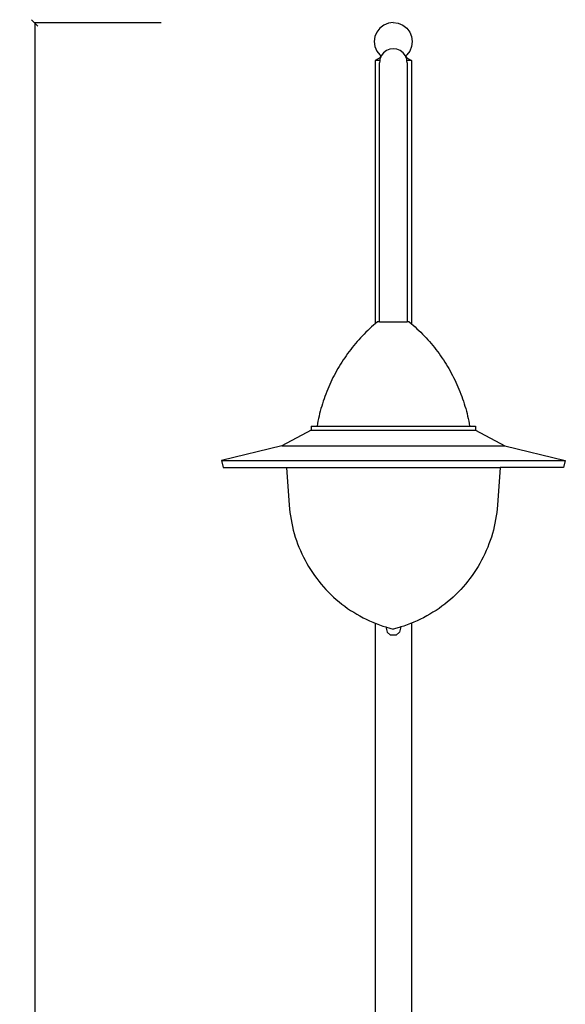
# Model space of a CAD drawing. Units: millimetres. Extents: x 2261 to 5157, y 1843 to 8062.
# Drawn here: x 4291 to 5152, y 6507 to 8062 of the extents above; entities that cross this region are included whole.
import ezdxf

# ---------------------------------------------------------------- set-up
doc = ezdxf.new("R2010")
doc.units = ezdxf.units.MM
doc.styles.get("Standard").update_dxf_attribs({"font": 'Arial.ttf'})
doc.dimstyles.get("Standard").update_dxf_attribs({"dimscale": 2, "dimtxt": 18, "dimasz": 5, "dimexe": 0.18, "dimexo": 0.0625, "dimgap": 0.14, "dimtad": 0, "dimtoh": 1, "dimdec": 0, "dimlfac": -2, "dimzin": 0, "dimdsep": 46, "dimtxsty": 'Standard', "dimblk": 'OBLIQUE', "dimblk1": 'OBLIQUE', "dimblk2": 'OBLIQUE', "dimcen": 2, "dimadec": 0, "dimazin": 0, "dimtfac": 1, "dimtdec": 0, "dimtofl": 0, "dimtmove": 0, "dimatfit": 3, "dimfxl": 1, "dimtolj": 1, "dimtzin": 0, "dimarcsym": 0})

# ---------------------------------------------------------------- blocks, each defined once
blk = doc.blocks.new('_Oblique')
at = {"color": 0, "linetype": 'ByBlock', "lineweight": -2}
blk.add_line((-0.5, -0.5), (0.5, 0.5), dxfattribs=at)
blk = doc.blocks.new('*D10')
at = {"color": 0, "lineweight": -2, "transparency": 16777216}
for p, q in [((4514.2, 8057.1), (4314.4, 8057.1)), ((4314.8, 8057.1), (4314.8, 5974.7)), ((4314.8, 3782.8), (4314.8, 5865.1)), ((4514.2, 3782.8), (4314.4, 3782.8))]:
    blk.add_line(p, q, dxfattribs=at)
at = {"layer": 'Defpoints', "color": 0, "transparency": 16777216}
for p in [(4314.8, 8057.1), (4514.3, 8057.1), (4514.3, 3782.8)]:
    blk.add_point(p, dxfattribs=at)
at = {"color": 0, "lineweight": -2, "transparency": 16777216, "xscale": 10, "yscale": 10, "zscale": 10}
for p, rotation in [((4314.8, 8057.1), 90), ((4314.8, 3782.8), 270)]:
    blk.add_blockref('_Oblique', p, dxfattribs=dict(at, rotation=rotation))
at = {"color": 0, "transparency": 16777216, "insert": (4314.8, 5919.9), "char_height": 36, "attachment_point": 5, "rotation": 90}
blk.add_mtext('\\A1;4274', dxfattribs=at)

msp = doc.modelspace()

# ---------------------------------------------------------------- linework, layer by layer
for p, q in [((4873.03, 8056.55), (4865.79, 8053.55)), ((4880.79, 8057.57), (4873.03, 8056.55)), ((4880.79, 8057.57), (4888.56, 8056.55)), ((4888.56, 8056.55), (4895.79, 8053.55)), ((4854.81, 8042.57), (4851.82, 8035.34)), ((4859.58, 8048.79), (4854.81, 8042.57)), ((4865.79, 8053.55), (4859.58, 8048.79)), ((4895.79, 8053.55), (4902.01, 8048.79)), ((4902.01, 8048.79), (4906.77, 8042.57)), ((4906.77, 8042.57), (4909.77, 8035.34)), ((4851.82, 8035.34), (4850.79, 8027.57)), ((4850.79, 8027.57), (4851.82, 8019.81)), ((4909.77, 8035.34), (4910.79, 8027.57)), ((4910.79, 8027.57), (4909.77, 8019.81)), ((4851.82, 8019.81), (4854.81, 8012.57)), ((4854.81, 8012.57), (4859.58, 8006.36)), ((4865.31, 8009.77), (4861.81, 8005.2)), ((4869.87, 8013.27), (4865.31, 8009.77)), ((4875.17, 8015.47), (4869.87, 8013.27)), ((4880.87, 8016.22), (4875.17, 8015.47)), ((4886.56, 8015.47), (4880.87, 8016.22)), ((4891.87, 8013.27), (4886.56, 8015.47)), ((4896.42, 8009.77), (4891.87, 8013.27)), ((4899.92, 8005.2), (4896.42, 8009.77)), ((4906.77, 8012.57), (4902.01, 8006.36)), ((4909.77, 8019.81), (4906.77, 8012.57)), ((4859.58, 8001.89), (4851.99, 7997.57)), ((4851.99, 7997.57), (4851.99, 7581.67)), ((4859.31, 7997.57), (4851.99, 7997.57)), ((4859.31, 7997.57), (4858.87, 7994.18)), ((4858.87, 7584.76), (4858.87, 7994.18)), ((4859.62, 7999.88), (4859.31, 7997.57)), ((4859.58, 8006.36), (4861.17, 8005.14)), ((4861.17, 8005.14), (4859.58, 8001.89)), ((4859.58, 8001.89), (4860.44, 8001.89)), ((4860.44, 8001.89), (4859.62, 7999.88)), ((4861.79, 8005.14), (4860.44, 8001.89)), ((4861.17, 8005.14), (4861.79, 8005.14)), ((4861.81, 8005.2), (4861.79, 8005.14)), ((4899.95, 8005.14), (4899.92, 8005.2)), ((4899.95, 8005.14), (4900.42, 8005.14)), ((4901.29, 8001.89), (4899.95, 8005.14)), ((4902.01, 8006.36), (4900.42, 8005.14)), ((4900.42, 8005.14), (4902.01, 8001.89)), ((4901.29, 8001.89), (4902.01, 8001.89)), ((4902.12, 7999.88), (4901.29, 8001.89)), ((4902.01, 8001.89), (4909.59, 7997.57)), ((4902.42, 7997.57), (4902.12, 7999.88)), ((4902.87, 7994.18), (4902.42, 7997.57)), ((4909.59, 7997.57), (4902.42, 7997.57)), ((4902.87, 7994.18), (4902.87, 7584.76)), ((4909.59, 7997.57), (4909.59, 7581.79)), ((4843.51, 7574.08), (4840.58, 7571.3)), ((4846.49, 7576.82), (4843.51, 7574.08)), ((4849.5, 7579.51), (4846.49, 7576.82)), ((4851.99, 7581.67), (4849.5, 7579.51)), ((4852.56, 7582.15), (4851.99, 7581.67)), ((4855.65, 7584.76), (4852.56, 7582.15)), ((4858.87, 7584.76), (4855.65, 7584.76)), ((4858.87, 7584.76), (4902.87, 7584.76)), ((4906.08, 7584.76), (4902.87, 7584.76)), ((4906.08, 7584.76), (4909.18, 7582.15)), ((4909.18, 7582.15), (4909.59, 7581.79)), ((4909.59, 7581.79), (4912.23, 7579.51)), ((4912.23, 7579.51), (4915.25, 7576.82)), ((4915.25, 7576.82), (4918.22, 7574.08)), ((4918.22, 7574.08), (4921.16, 7571.3)), ((4826.53, 7556.77), (4823.85, 7553.74)), ((4829.25, 7559.76), (4826.53, 7556.77)), ((4832.02, 7562.71), (4829.25, 7559.76)), ((4834.83, 7565.61), (4832.02, 7562.71)), ((4837.68, 7568.48), (4834.83, 7565.61)), ((4840.58, 7571.3), (4837.68, 7568.48)), ((4921.16, 7571.3), (4924.05, 7568.48)), ((4924.05, 7568.48), (4926.9, 7565.61)), ((4926.9, 7565.61), (4929.71, 7562.71)), ((4929.71, 7562.71), (4932.48, 7559.76)), ((4932.48, 7559.76), (4935.2, 7556.77)), ((4935.2, 7556.77), (4937.88, 7553.74)), ((4813.6, 7541.25), (4811.15, 7538.03)), ((4816.09, 7544.43), (4813.6, 7541.25)), ((4818.63, 7547.57), (4816.09, 7544.43)), ((4821.22, 7550.68), (4818.63, 7547.57)), ((4823.85, 7553.74), (4821.22, 7550.68)), ((4937.88, 7553.74), (4940.51, 7550.68)), ((4940.51, 7550.68), (4943.1, 7547.57)), ((4943.1, 7547.57), (4945.64, 7544.43)), ((4945.64, 7544.43), (4948.14, 7541.25)), ((4948.14, 7541.25), (4950.58, 7538.03)), ((4804.1, 7528.17), (4801.84, 7524.81)), ((4806.4, 7531.49), (4804.1, 7528.17)), ((4808.75, 7534.78), (4806.4, 7531.49)), ((4811.15, 7538.03), (4808.75, 7534.78)), ((4950.58, 7538.03), (4952.98, 7534.78)), ((4952.98, 7534.78), (4955.34, 7531.49)), ((4955.34, 7531.49), (4957.64, 7528.17)), ((4957.64, 7528.17), (4959.89, 7524.81)), ((4793.33, 7511.07), (4791.33, 7507.55)), ((4795.38, 7514.55), (4793.33, 7511.07)), ((4797.49, 7518), (4795.38, 7514.55)), ((4799.64, 7521.42), (4797.49, 7518)), ((4801.84, 7524.81), (4799.64, 7521.42)), ((4959.89, 7524.81), (4962.1, 7521.42)), ((4962.1, 7521.42), (4964.25, 7518)), ((4964.25, 7518), (4966.35, 7514.55)), ((4966.35, 7514.55), (4968.4, 7511.07)), ((4968.4, 7511.07), (4970.4, 7507.55)), ((4785.64, 7496.84), (4783.86, 7493.22)), ((4787.49, 7500.44), (4785.64, 7496.84)), ((4789.38, 7504.01), (4787.49, 7500.44)), ((4791.33, 7507.55), (4789.38, 7504.01)), ((4970.4, 7507.55), (4972.35, 7504.01)), ((4972.35, 7504.01), (4974.25, 7500.44)), ((4974.25, 7500.44), (4976.09, 7496.84)), ((4976.09, 7496.84), (4977.88, 7493.22)), ((4778.81, 7482.19), (4777.24, 7478.47)), ((4780.44, 7485.89), (4778.81, 7482.19)), ((4782.12, 7489.57), (4780.44, 7485.89)), ((4783.86, 7493.22), (4782.12, 7489.57)), ((4977.88, 7493.22), (4979.61, 7489.57)), ((4979.61, 7489.57), (4981.3, 7485.89)), ((4981.3, 7485.89), (4982.92, 7482.19)), ((4982.92, 7482.19), (4984.49, 7478.47)), ((4771.5, 7463.35), (4770.21, 7459.52)), ((4772.85, 7467.16), (4771.5, 7463.35)), ((4774.26, 7470.95), (4772.85, 7467.16)), ((4775.72, 7474.72), (4774.26, 7470.95)), ((4777.24, 7478.47), (4775.72, 7474.72)), ((4984.49, 7478.47), (4986.01, 7474.72)), ((4986.01, 7474.72), (4987.47, 7470.95)), ((4987.47, 7470.95), (4988.88, 7467.16)), ((4988.88, 7467.16), (4990.23, 7463.35)), ((4990.23, 7463.35), (4991.52, 7459.52)), ((4766.67, 7447.92), (4765.61, 7444.03)), ((4767.79, 7451.81), (4766.67, 7447.92)), ((4768.97, 7455.67), (4767.79, 7451.81)), ((4770.21, 7459.52), (4768.97, 7455.67)), ((4991.52, 7459.52), (4992.76, 7455.67)), ((4992.76, 7455.67), (4993.94, 7451.81)), ((4993.94, 7451.81), (4995.06, 7447.92)), ((4995.06, 7447.92), (4996.13, 7444.03)), ((4762.76, 7432.24), (4761.92, 7428.28)), ((4763.65, 7436.18), (4762.76, 7432.24)), ((4764.6, 7440.11), (4763.65, 7436.18)), ((4765.61, 7444.03), (4764.6, 7440.11)), ((4996.13, 7444.03), (4997.14, 7440.11)), ((4997.14, 7440.11), (4998.09, 7436.18)), ((4998.09, 7436.18), (4998.98, 7432.24)), ((4998.98, 7432.24), (4999.81, 7428.28)), ((4751.21, 7420.34), (4751.21, 7413.8)), ((4751.21, 7420.34), (4760.43, 7420.34)), ((4761.15, 7424.32), (4760.43, 7420.34)), ((4760.43, 7420.34), (5001.3, 7420.34)), ((4761.92, 7428.28), (4761.15, 7424.32)), ((4999.81, 7428.28), (5000.59, 7424.32)), ((5000.59, 7424.32), (5001.3, 7420.34)), ((5001.3, 7420.34), (5010.52, 7420.34)), ((5010.52, 7420.34), (5010.52, 7413.8)), ((4751.21, 7413.8), (4705.09, 7388.93)), ((4751.21, 7413.8), (5010.52, 7413.8)), ((5010.52, 7413.8), (5056.64, 7388.93)), ((4705.09, 7388.93), (4609.45, 7365.74)), ((4705.09, 7388.93), (5056.64, 7388.93)), ((5056.64, 7388.93), (5152.28, 7365.74)), ((4609.45, 7365.74), (4612.2, 7354.95)), ((4609.45, 7365.74), (5152.28, 7365.74)), ((4612.2, 7354.95), (4712.49, 7354.95)), ((4712.49, 7354.95), (4716.65, 7295.33)), ((4712.49, 7354.95), (5049.25, 7354.95)), ((5049.25, 7354.95), (5045.09, 7295.33)), ((5149.54, 7354.95), (5049.25, 7354.95)), ((5152.28, 7365.74), (5149.54, 7354.95)), ((4716.65, 7295.33), (4717.12, 7289.66)), ((5045.09, 7295.33), (5044.62, 7289.66)), ((4717.12, 7289.66), (4717.74, 7284)), ((4717.74, 7284), (4718.5, 7278.37)), ((4718.5, 7278.37), (4719.42, 7272.75)), ((5043.23, 7278.37), (5042.32, 7272.75)), ((5044, 7284), (5043.23, 7278.37)), ((5044.62, 7289.66), (5044, 7284)), ((4719.42, 7272.75), (4720.48, 7267.16)), ((4720.48, 7267.16), (4721.68, 7261.6)), ((4721.68, 7261.6), (4723.03, 7256.08)), ((5040.05, 7261.6), (5038.7, 7256.08)), ((5041.26, 7267.16), (5040.05, 7261.6)), ((5042.32, 7272.75), (5041.26, 7267.16)), ((4723.03, 7256.08), (4724.53, 7250.59)), ((4724.53, 7250.59), (4726.17, 7245.14)), ((5037.2, 7250.59), (5035.57, 7245.14)), ((5038.7, 7256.08), (5037.2, 7250.59)), ((4726.17, 7245.14), (4727.95, 7239.74)), ((4727.95, 7239.74), (4729.87, 7234.38)), ((4729.87, 7234.38), (4731.93, 7229.08)), ((5031.86, 7234.38), (5029.8, 7229.08)), ((5033.78, 7239.74), (5031.86, 7234.38)), ((5035.57, 7245.14), (5033.78, 7239.74)), ((4731.93, 7229.08), (4734.13, 7223.84)), ((4734.13, 7223.84), (4736.47, 7218.65)), ((4736.47, 7218.65), (4738.94, 7213.53)), ((5025.26, 7218.65), (5022.79, 7213.53)), ((5027.6, 7223.84), (5025.26, 7218.65)), ((5029.8, 7229.08), (5027.6, 7223.84)), ((4738.94, 7213.53), (4741.55, 7208.47)), ((4741.55, 7208.47), (4744.28, 7203.48)), ((4744.28, 7203.48), (4747.15, 7198.57)), ((5017.45, 7203.48), (5014.58, 7198.57)), ((5020.19, 7208.47), (5017.45, 7203.48)), ((5022.79, 7213.53), (5020.19, 7208.47)), ((4747.15, 7198.57), (4750.14, 7193.73)), ((4750.14, 7193.73), (4753.26, 7188.97)), ((4753.26, 7188.97), (4756.51, 7184.3)), ((4756.51, 7184.3), (4759.87, 7179.71)), ((5005.23, 7184.3), (5001.86, 7179.71)), ((5008.47, 7188.97), (5005.23, 7184.3)), ((5011.59, 7193.73), (5008.47, 7188.97)), ((5014.58, 7198.57), (5011.59, 7193.73)), ((4759.87, 7179.71), (4763.35, 7175.21)), ((4763.35, 7175.21), (4766.95, 7170.81)), ((4766.95, 7170.81), (4770.67, 7166.5)), ((4994.78, 7170.81), (4991.07, 7166.5)), ((4998.38, 7175.21), (4994.78, 7170.81)), ((5001.86, 7179.71), (4998.38, 7175.21)), ((4770.67, 7166.5), (4774.49, 7162.29)), ((4774.49, 7162.29), (4778.43, 7158.18)), ((4778.43, 7158.18), (4782.47, 7154.18)), ((4782.47, 7154.18), (4786.61, 7150.28)), ((4979.26, 7154.18), (4975.12, 7150.28)), ((4983.31, 7158.18), (4979.26, 7154.18)), ((4987.24, 7162.29), (4983.31, 7158.18)), ((4991.07, 7166.5), (4987.24, 7162.29)), ((4786.61, 7150.28), (4790.86, 7146.49)), ((4790.86, 7146.49), (4795.2, 7142.82)), ((4795.2, 7142.82), (4799.64, 7139.26)), ((4799.64, 7139.26), (4804.17, 7135.82)), ((4962.1, 7139.26), (4957.57, 7135.82)), ((4966.53, 7142.82), (4962.1, 7139.26)), ((4970.88, 7146.49), (4966.53, 7142.82)), ((4975.12, 7150.28), (4970.88, 7146.49)), ((4804.17, 7135.82), (4808.79, 7132.49)), ((4808.79, 7132.49), (4813.49, 7129.29)), ((4813.49, 7129.29), (4818.27, 7126.22)), ((4818.27, 7126.22), (4823.14, 7123.27)), ((4823.14, 7123.27), (4828.08, 7120.45)), ((4938.6, 7123.27), (4933.66, 7120.45)), ((4943.46, 7126.22), (4938.6, 7123.27)), ((4948.24, 7129.29), (4943.46, 7126.22)), ((4952.95, 7132.49), (4948.24, 7129.29)), ((4957.57, 7135.82), (4952.95, 7132.49)), ((4828.08, 7120.45), (4833.09, 7117.76)), ((4833.09, 7117.76), (4838.17, 7115.2)), ((4838.17, 7115.2), (4843.32, 7112.77)), ((4843.32, 7112.77), (4848.53, 7110.48)), ((4848.53, 7110.48), (4851.99, 7109.07)), ((4851.99, 7109.07), (4851.99, 5449.17)), ((4851.99, 7109.07), (4853.79, 7108.33)), ((4853.79, 7108.33), (4859.11, 7106.32)), ((4859.11, 7106.32), (4864.48, 7104.44)), ((4902.62, 7106.32), (4897.25, 7104.44)), ((4907.94, 7108.33), (4902.62, 7106.32)), ((4909.59, 7109.01), (4907.94, 7108.33)), ((4913.21, 7110.48), (4909.59, 7109.01)), ((4909.59, 7109.01), (4909.6, 5449.31)), ((4918.42, 7112.77), (4913.21, 7110.48)), ((4923.56, 7115.2), (4918.42, 7112.77)), ((4928.64, 7117.76), (4923.56, 7115.2)), ((4933.66, 7120.45), (4928.64, 7117.76)), ((4864.48, 7104.44), (4868.81, 7103.06)), ((4868.81, 7103.06), (4871.36, 7095.06)), ((4868.81, 7103.06), (4869.9, 7102.71)), ((4869.9, 7102.71), (4875.36, 7101.12)), ((4871.36, 7095.06), (4876.38, 7090.18)), ((4875.36, 7101.12), (4880.87, 7099.68)), ((4885.36, 7090.18), (4876.38, 7090.18)), ((4886.37, 7101.12), (4880.87, 7099.68)), ((4890.38, 7095.06), (4885.36, 7090.18)), ((4891.83, 7102.71), (4886.37, 7101.12)), ((4892.92, 7103.06), (4890.38, 7095.06)), ((4892.92, 7103.06), (4891.83, 7102.71)), ((4897.25, 7104.44), (4892.92, 7103.06))]:
    msp.add_line(p, q)

# ---------------------------------------------------------------- dimensions: what is measured, and where the dimension line sits
at = {"color": 250}
dim = msp.add_linear_dim(base=(4314.8, 8057.06), p1=(4514.32, 3782.76), p2=(4514.32, 8057.06), angle=90, dimstyle='Standard', dxfattribs=at)
dim.commit()
dim.dimension.update_dxf_attribs({"geometry": '*D10', "text_midpoint": (4314.8, 5919.91)})

doc.saveas('drawing.dxf')
